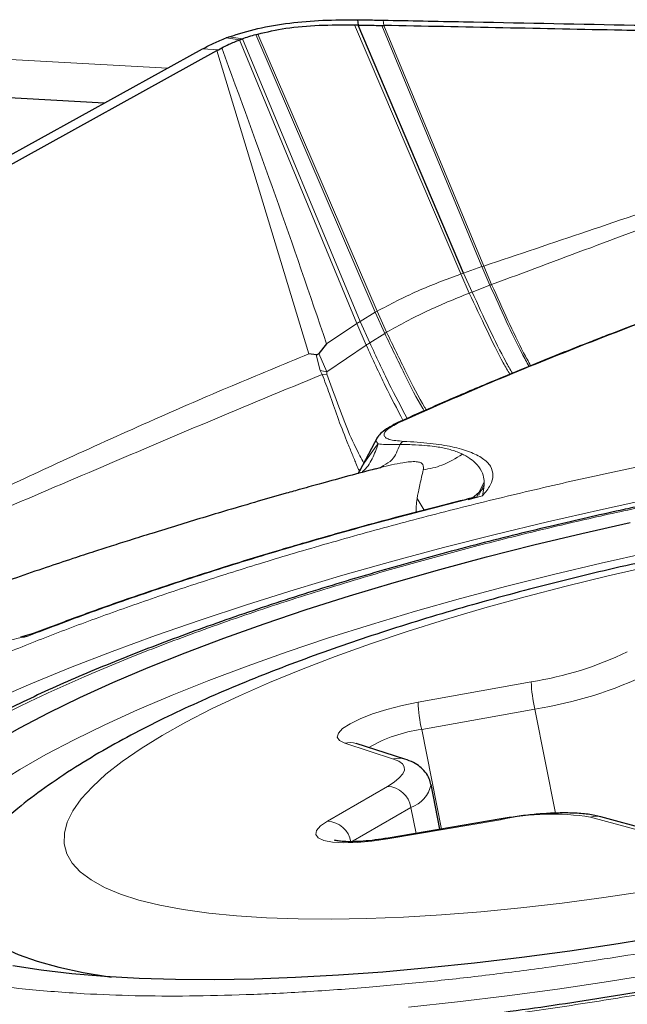
# Model space of a CAD drawing. Units: millimetres. Extents: x 23 to 413, y 5 to 289.
# Drawn here: x 78 to 81, y 169 to 173 of the extents above; entities that cross this region are included whole.
import ezdxf

# ---------------------------------------------------------------- set-up
doc = ezdxf.new("R2010")
doc.units = ezdxf.units.MM

msp = doc.modelspace()

# ---------------------------------------------------------------- linework, layer by layer
at = {"color": 7, "linetype": 'Continuous', "lineweight": 30}
for p, q in [((79.7523, 173.1193), (79.7551, 173.0959)), ((80.2188, 172.0063), (79.7551, 173.0959)), ((79.3063, 173.0543), (79.3142, 173.0564)), ((72.214, 169.2027), (79.0722, 172.9914)), ((75.7125, 171.0932), (79.1343, 172.9836)), ((79.1343, 172.9836), (79.1416, 172.9876)), ((79.1416, 172.9876), (79.156, 172.9955)), ((78.6396, 172.7525), (77.9874, 172.7884)), ((79.6171, 171.6958), (79.583, 171.6526)), ((79.5706, 171.6469), (79.5395, 171.6512)), ((79.8407, 171.2857), (79.7615, 171.1365)), ((79.7645, 171.1426), (79.7546, 171.1242)), ((79.7619, 171.1363), (79.7645, 171.142)), ((79.8314, 171.1458), (79.8532, 171.1521)), ((79.8532, 171.1521), (79.8665, 171.1611)), ((80.2696, 171.0218), (80.2325, 171.0123)), ((80.2551, 171.0167), (80.2646, 171.0247)), ((78.3232, 170.4206), (78.2716, 170.4061)), ((79.7468, 169.9402), (79.7467, 169.9402)), ((79.9611, 169.8713), (79.7468, 169.9402)), ((80.1152, 169.5626), (80.076, 169.7587)), ((80.3835, 169.6082), (79.8878, 169.524)), ((81.0548, 169.5545), (80.8216, 169.6175))]:
    msp.add_line(p, q, dxfattribs=at)
at = {"color": 8, "linetype": 'Continuous', "lineweight": 0}
for p, q in [((79.8652, 173.1171), (79.869, 173.0939)), ((80.2065, 172.0022), (79.7394, 173.0964)), ((80.2994, 172.0343), (79.8589, 173.0941)), ((80.3072, 172.0369), (79.869, 173.0939)), ((79.2347, 173.0309), (79.1758, 173.0389)), ((79.2467, 173.0354), (79.1891, 173.0439)), ((79.2347, 173.0309), (79.7496, 171.7843)), ((79.2467, 173.0354), (79.765, 171.7941)), ((79.3063, 173.0543), (79.8306, 171.8337)), ((79.3142, 173.0564), (79.8387, 171.8384)), ((79.1416, 172.9876), (79.0722, 172.9914)), ((79.5395, 171.6512), (79.1343, 172.9836)), ((78.9182, 172.9064), (77.9874, 172.9576)), ((80.2188, 172.0063), (80.2994, 172.0343)), ((80.3072, 172.0369), (80.2994, 172.0343)), ((80.2994, 172.0343), (80.3346, 171.9531)), ((80.3422, 171.9559), (80.3072, 172.0369)), ((80.2188, 172.0063), (80.2065, 172.0022)), ((80.2065, 172.0022), (80.2439, 171.9185)), ((80.2188, 172.0063), (80.2559, 171.923)), ((80.2559, 171.923), (80.3346, 171.9531)), ((79.765, 171.7941), (79.8306, 171.8337)), ((79.8306, 171.8337), (79.8387, 171.8384)), ((79.8306, 171.8337), (79.8725, 171.7412)), ((79.8387, 171.8384), (79.8807, 171.7461)), ((79.6171, 171.6958), (79.7496, 171.7843)), ((79.7496, 171.7843), (79.765, 171.7941)), ((79.7496, 171.7843), (79.7908, 171.69)), ((79.765, 171.7941), (79.8065, 171.7002)), ((79.8065, 171.7002), (79.8725, 171.7412)), ((79.7908, 171.69), (79.618, 171.5728)), ((79.5706, 171.6469), (79.5888, 171.5786)), ((79.583, 171.6526), (79.618, 171.5728)), ((79.5888, 171.5786), (79.5974, 171.5609)), ((79.618, 171.5728), (79.5888, 171.5786)), ((79.618, 171.562), (79.5974, 171.5609)), ((79.618, 171.5728), (79.618, 171.562)), ((80.3097, 171.0876), (80.2763, 171.022)), ((80.2864, 171.0306), (80.3096, 171.078)), ((80.3096, 171.078), (80.3081, 171.061)), ((80.3097, 171.0876), (80.3096, 171.078)), ((80.2646, 171.0247), (80.3081, 171.061)), ((80.3081, 171.061), (80.3018, 171.028)), ((80.0463, 170.9648), (80.0146, 171.0155)), ((80.3018, 171.028), (80.2383, 171.0106)), ((78.3042, 170.411), (78.2845, 170.4057)), ((80.0193, 170.121), (80.5162, 170.2104)), ((80.5318, 170.0906), (80.0349, 170.0011)), ((80.6233, 169.6333), (80.5318, 170.0906)), ((80.1224, 169.5639), (80.0349, 170.0011)), ((79.9114, 169.8714), (79.6971, 169.9403)), ((79.6209, 169.5988), (79.8846, 169.7513)), ((79.9869, 169.659), (79.7232, 169.5065)), ((80.0098, 169.5447), (79.9869, 169.659)), ((80.3811, 169.6049), (79.8854, 169.5208)), ((81.0096, 169.5533), (80.7764, 169.6163))]:
    msp.add_line(p, q, dxfattribs=at)
at = {"color": 8, "linetype": 'Continuous', "lineweight": 0, "flags": 128}
for points in [[(78.1502, 170.1305), (78.3167, 170.2023), (78.4915, 170.2736), (78.6743, 170.344), (78.8644, 170.4136), (79.0615, 170.4819), (79.265, 170.549), (79.4743, 170.6145), (79.6888, 170.6784), (79.908, 170.7403), (80.1313, 170.8003), (80.3581, 170.858), (80.5878, 170.9135), (80.8197, 170.9664), (81.0533, 171.0166)], [(81.0333, 170.7786), (80.8227, 170.7318), (80.6141, 170.6824), (80.4083, 170.6306), (80.2058, 170.5766), (80.0074, 170.5205), (79.8138, 170.4626), (79.6255, 170.403), (79.4432, 170.3419), (79.2675, 170.2796), (79.099, 170.2162), (78.9383, 170.152), (78.7858, 170.0871), (78.6421, 170.0218), (78.5077, 169.9562), (78.383, 169.8907), (78.2684, 169.8254), (78.1644, 169.7606)], [(81.0409, 170.7185), (80.8545, 170.6761), (80.6703, 170.6313), (80.4891, 170.5841), (80.3118, 170.5349), (80.1389, 170.4838), (79.9712, 170.431), (79.8095, 170.3767), (79.6543, 170.3212), (79.5063, 170.2647), (79.3662, 170.2075), (79.2344, 170.1496), (79.1116, 170.0915), (78.9982, 170.0333), (78.8947, 169.9753), (78.8015, 169.9177), (78.719, 169.8607), (78.6476, 169.8046), (78.5876, 169.7497), (78.5391, 169.696), (78.5024, 169.644), (78.4776, 169.5937), (78.4649, 169.5453), (78.4643, 169.4992), (78.4758, 169.4554), (78.4993, 169.4142), (78.5348, 169.3757), (78.5821, 169.3401), (78.641, 169.3075), (78.7113, 169.278), (78.7926, 169.2518), (78.8847, 169.229), (78.9872, 169.2097), (79.0996, 169.194), (79.2215, 169.1818), (79.3524, 169.1734), (79.4917, 169.1686), (79.6389, 169.1676), (79.7934, 169.1703)], [(79.6971, 169.9403), (79.6734, 169.952), (79.6637, 169.9672), (79.6685, 169.9852), (79.6874, 170.0053), (79.7198, 170.0266), (79.7642, 170.0483), (79.8188, 170.0695), (79.8813, 170.0891), (79.949, 170.1066), (80.0193, 170.121)], [(79.7934, 169.1703), (79.9545, 169.1767), (80.1216, 169.1868), (80.294, 169.2006), (80.4709, 169.218), (80.6517, 169.2388), (80.8356, 169.2632), (81.0219, 169.2908), (81.2097, 169.3217), (81.3984, 169.3557), (81.5871, 169.3926), (81.775, 169.4324), (81.9615, 169.4748), (82.1457, 169.5196), (82.3268, 169.5668), (82.5042, 169.616), (82.6771, 169.6671), (82.8447, 169.7199), (83.0065, 169.7742), (83.1616, 169.8296), (83.3096, 169.8862), (83.4498, 169.9434), (83.5815, 170.0013)], [(79.8846, 169.7513), (79.914, 169.77), (79.9363, 169.7883), (79.9512, 169.8057), (79.9586, 169.8219), (79.9582, 169.8369), (79.9501, 169.8503), (79.9344, 169.8618), (79.9114, 169.8714)], [(80.3811, 169.6049), (80.383, 169.608), (80.3835, 169.6082)], [(79.8854, 169.5208), (79.8162, 169.5108), (79.751, 169.5049), (79.6926, 169.5035), (79.6433, 169.5064), (79.6054, 169.5137), (79.5803, 169.525), (79.5692, 169.5398), (79.5724, 169.5576), (79.5899, 169.5775), (79.6209, 169.5988)], [(79.9774, 168.7817), (80.1922, 168.8046), (80.4106, 168.8311), (80.632, 168.861), (80.8557, 168.8942), (81.081, 168.9308), (81.3074, 168.9705), (81.534, 169.0133), (81.7604, 169.059), (81.9857, 169.1075), (82.2094, 169.1587), (82.4308, 169.2123), (82.6492, 169.2683), (82.864, 169.3265), (83.0746, 169.3867), (83.2803, 169.4488), (83.4805, 169.5124), (83.6748, 169.5776)], [(79.8854, 169.5208), (79.8873, 169.5239), (79.8878, 169.524)]]:
    msp.add_lwpolyline(points, dxfattribs=at)
at = {"color": 7, "linetype": 'Continuous', "lineweight": 30, "flags": 128}
for points in [[(78.1518, 169.942), (78.2686, 170.0082), (78.3955, 170.0746), (78.5321, 170.141), (78.6779, 170.2072), (78.8324, 170.273), (78.9952, 170.3381), (79.1656, 170.4024), (79.3433, 170.4657), (79.5276, 170.5277), (79.7179, 170.5883), (79.9137, 170.6472), (80.1142, 170.7043), (80.3188, 170.7593), (80.527, 170.8122), (80.738, 170.8627), (80.9511, 170.9107)], [(78.188, 169.592), (78.1818, 169.5864), (78.1218, 169.5272), (78.0737, 169.4694), (78.0377, 169.4132), (78.0138, 169.3589), (78.0021, 169.3067), (78.0028, 169.2567), (78.0157, 169.2091), (78.0409, 169.1642), (78.0782, 169.1219), (78.1276, 169.0826), (78.1888, 169.0463), (78.2617, 169.0132), (78.3459, 168.9834), (78.4411, 168.9569), (78.5471, 168.934), (78.6634, 168.9146), (78.6702, 168.9137)], [(81.1119, 169.0941), (80.8976, 169.0593), (80.685, 169.0276), (80.4747, 168.9994), (80.2673, 168.9746), (80.0636, 168.9533), (79.8643, 168.9356), (79.6698, 168.9215), (79.481, 168.9112), (79.2983, 168.9046), (79.1223, 168.9017), (78.9537, 168.9026), (78.793, 168.9072), (78.6406, 168.9156), (78.4971, 168.9277), (78.3629, 168.9435), (78.2385, 168.9629)]]:
    msp.add_lwpolyline(points, dxfattribs=at)
at = {"color": 7, "linetype": 'Continuous', "lineweight": 30}
msp.add_arc((80.0113, 170.792), 2.3973, 110.0578, 110.3971, dxfattribs=at)
at = {"color": 8, "linetype": 'Continuous', "lineweight": 0}
for centre, radius, start, end in [((79.9712, 171.2331), 0.0375, 115.5934, 147.5918), ((80.2789, 171.715), 1.5231, 278.9638, 295.6529), ((81.1295, 170.2293), 0.6136, 181.7607, 193.0679), ((80.247, 171.896), 1.8278, 278.9639, 295.6527), ((80.6326, 170.1398), 0.6136, 181.7607, 193.0679), ((80.1103, 169.398), 0.6078, 97.1265, 120.3976), ((79.7217, 169.8613), 0.0828, 72.4014, 107.343), ((79.9361, 169.7924), 0.0828, 72.4104, 107.3425), ((79.8784, 169.6415), 0.11, 9.1448, 86.739), ((79.9444, 169.7865), 0.1344, 288.4623, 348.1669), ((80.6094, 168.5513), 1.078, 81.0872, 102.2243), ((80.8011, 169.5406), 0.0796, 75.0669, 108.0336), ((79.6147, 169.489), 0.1099, 9.1449, 86.7398)]:
    msp.add_arc(centre, radius, start, end, dxfattribs=at)
at = {"color": 7, "linetype": 'Continuous', "lineweight": 30}
for points, knots in [([(79.1891, 173.0439), (79.23, 173.0568), (79.313, 173.0832), (79.4527, 173.106), (79.6003, 173.1186), (79.7013, 173.1191), (79.7523, 173.1193)], [0, 0, 0, 0, 0.245888, 0.498705, 0.746452, 1, 1, 1, 1]), ([(79.7523, 173.1193), (79.7651, 173.119), (79.8027, 173.1183), (79.8403, 173.1176), (79.8652, 173.1171)], [0, 0, 0, 0, 0.338736, 1, 1, 1, 1]), ([(79.8652, 173.1171), (79.9828, 173.1149), (80.3358, 173.1081), (80.9247, 173.0964), (81.74, 173.0798), (82.3196, 173.0675), (82.6637, 173.0601)], [0, 0, 0, 0, 0.126214, 0.378652, 0.631187, 1, 1, 1, 1]), ([(79.3142, 173.0564), (79.3547, 173.0656), (79.4401, 173.0849), (79.5845, 173.097), (79.6873, 173.0966), (79.7394, 173.0964)], [0, 0, 0, 0, 0.307721, 0.648958, 1, 1, 1, 1]), ([(79.7394, 173.0964), (79.7409, 173.0964), (79.7437, 173.0963), (79.7489, 173.0961), (79.7527, 173.096), (79.7551, 173.0959)], [0, 0, 0, 0, 0.270673, 0.541349, 1, 1, 1, 1]), ([(79.7551, 173.0959), (79.7677, 173.0957), (79.8023, 173.095), (79.8369, 173.0944), (79.8589, 173.0941)], [0, 0, 0, 0, 0.363472, 1, 1, 1, 1]), ([(79.8589, 173.0941), (79.8598, 173.0941), (79.8615, 173.094), (79.8649, 173.094), (79.8674, 173.0939), (79.869, 173.0939)], [0, 0, 0, 0, 0.263711, 0.527423, 1, 1, 1, 1]), ([(81.2679, 173.0654), (81.1501, 173.0678), (80.858, 173.0739), (80.3916, 173.0835), (80.0432, 173.0904), (79.869, 173.0939)], [0, 0, 0, 0, 0.252463, 0.626193, 1, 1, 1, 1]), ([(79.0722, 172.9914), (79.0885, 173), (79.1211, 173.0172), (79.1575, 173.0317), (79.1758, 173.0389)], [0, 0, 0, 0, 0.498411, 1, 1, 1, 1]), ([(79.156, 172.9955), (79.1664, 173.0008), (79.1914, 173.0136), (79.2187, 173.0245), (79.2347, 173.0309)], [0, 0, 0, 0, 0.414961, 1, 1, 1, 1]), ([(79.2347, 173.0309), (79.2363, 173.0315), (79.239, 173.0325), (79.2431, 173.034), (79.2455, 173.0349), (79.2467, 173.0354)], [0, 0, 0, 0, 0.388795, 0.694278, 1, 1, 1, 1]), ([(79.2467, 173.0354), (79.2564, 173.0388), (79.2757, 173.0456), (79.2961, 173.0514), (79.3063, 173.0543)], [0, 0, 0, 0, 0.499385, 1, 1, 1, 1]), ([(81.5413, 171.9868), (81.4776, 171.9643), (81.3583, 171.9221), (81.1948, 171.8625), (81.0568, 171.8113), (80.9436, 171.7685), (80.8517, 171.7332), (80.7594, 171.6973), (80.6489, 171.6538), (80.506, 171.5963), (80.3351, 171.5258), (80.1381, 171.4422), (80.0024, 171.3819), (79.9298, 171.3496)], [0, 0, 0, 0, 0.10887, 0.204027, 0.28547, 0.353199, 0.407215, 0.452459, 0.52229, 0.611958, 0.721467, 0.850812, 1, 1, 1, 1]), ([(79.583, 171.6526), (79.5814, 171.6508), (79.579, 171.6482), (79.5742, 171.6467), (79.5718, 171.6468), (79.5706, 171.6469)], [0, 0, 0, 0, 0.564899, 0.790616, 1, 1, 1, 1]), ([(79.9299, 171.3496), (79.9071, 171.3371), (79.8725, 171.3181), (79.8486, 171.2967), (79.8444, 171.2894), (79.8441, 171.2888)], [0, 0, 0, 0, 0.639771, 0.97306, 1, 1, 1, 1]), ([(79.8439, 171.2887), (79.8436, 171.2885), (79.8419, 171.2872), (79.8418, 171.2861), (79.8418, 171.2851)], [0, 0, 0, 0, 0.151985, 1, 1, 1, 1]), ([(79.8313, 171.1462), (79.7921, 171.1357), (79.7131, 171.1146), (79.6043, 171.0848), (79.5132, 171.0595), (79.4198, 171.0332), (79.3116, 171.0022), (79.1902, 170.9666), (79.0722, 170.9312), (78.9614, 170.8975), (78.8535, 170.8642), (78.7563, 170.8338), (78.6722, 170.8071), (78.5893, 170.7805), (78.4939, 170.7494), (78.3796, 170.7111), (78.2592, 170.6698), (78.1464, 170.6302), (78.0509, 170.5962), (77.9741, 170.5684), (77.9099, 170.5449), (77.8522, 170.5235), (77.7875, 170.4993), (77.7097, 170.4699), (77.6115, 170.432), (77.4922, 170.3846), (77.3516, 170.3272), (77.2518, 170.2846), (77.1981, 170.2616)], [0, 0, 0, 0, 0.040154, 0.08105, 0.112338, 0.13462, 0.177324, 0.22501, 0.263377, 0.303267, 0.343994, 0.379814, 0.409447, 0.436884, 0.472602, 0.517134, 0.56727, 0.611271, 0.648072, 0.678756, 0.701357, 0.724125, 0.74782, 0.779313, 0.820249, 0.870634, 0.930513, 1, 1, 1, 1]), ([(81.2171, 171.0287), (81.1429, 171.0136), (81.0393, 170.9925), (80.8876, 170.9596), (80.7597, 170.9311), (80.6083, 170.8958), (80.4507, 170.8577), (80.2874, 170.8164), (80.1211, 170.7725), (79.9534, 170.7263), (79.7857, 170.678), (79.619, 170.6279), (79.4544, 170.5762), (79.2924, 170.523), (79.1339, 170.4685), (78.9794, 170.4129), (78.8294, 170.3563), (78.6844, 170.2989), (78.5448, 170.2408), (78.4109, 170.1822), (78.2831, 170.1231), (78.1616, 170.0637), (78.0466, 170.004), (77.9384, 169.9441), (77.837, 169.8841), (77.7425, 169.8239), (77.6551, 169.7636), (77.5747, 169.7028), (77.5014, 169.6416), (77.4352, 169.5797), (77.3767, 169.5166), (77.3329, 169.463), (77.3116, 169.4293), (77.3044, 169.4179)], [0, 0, 0, 0, 0.040323, 0.056311, 0.082873, 0.110358, 0.139763, 0.170371, 0.201896, 0.234105, 0.266833, 0.29996, 0.333392, 0.36706, 0.400907, 0.43489, 0.468972, 0.503125, 0.537326, 0.571556, 0.6058, 0.640048, 0.674292, 0.708529, 0.742762, 0.776995, 0.811241, 0.845515, 0.87983, 0.91419, 0.948551, 0.982705, 1, 1, 1, 1]), ([(84.5608, 170.8698), (84.5512, 170.8734), (84.4993, 170.8927), (84.3987, 170.9206), (84.254, 170.9544), (84.0962, 170.9813), (83.9304, 171.0017), (83.7617, 171.0154), (83.5917, 171.0235), (83.4201, 171.0266), (83.2462, 171.0253), (83.0698, 171.0199), (82.8907, 171.0107), (82.7089, 170.9978), (82.5246, 170.9814), (82.3381, 170.9616), (82.1496, 170.9385), (81.9596, 170.9123), (81.7685, 170.8829), (81.5767, 170.8506), (81.3847, 170.8154), (81.193, 170.7773), (81.0021, 170.7367), (80.8126, 170.6934), (80.6248, 170.6476), (80.4393, 170.5995), (80.2566, 170.5491), (80.0771, 170.4965), (79.9011, 170.4417), (79.729, 170.3848), (79.5612, 170.3259), (79.3979, 170.2648), (79.2391, 170.2014), (79.0851, 170.1355), (78.9355, 170.0668), (78.7903, 169.9945), (78.6488, 169.9177), (78.5104, 169.8349), (78.3804, 169.7473), (78.2735, 169.6672), (78.2136, 169.6136), (78.1908, 169.5932)], [0, 0, 0, 0, 0.005789, 0.031371, 0.059737, 0.090024, 0.120193, 0.149307, 0.177398, 0.204684, 0.231361, 0.257577, 0.28344, 0.309029, 0.334406, 0.359616, 0.384697, 0.409677, 0.434583, 0.459434, 0.484251, 0.509049, 0.533847, 0.558654, 0.583488, 0.608365, 0.633305, 0.658329, 0.683464, 0.708737, 0.734188, 0.759861, 0.785819, 0.812138, 0.838925, 0.866322, 0.894522, 0.923772, 0.954309, 0.982586, 1, 1, 1, 1]), ([(80.2376, 171.0133), (80.193, 171.0022), (80.0863, 170.9757), (79.9273, 170.934), (79.7673, 170.8907), (79.6307, 170.8524), (79.5169, 170.8197), (79.4217, 170.7917), (79.3254, 170.7629), (79.2117, 170.728), (79.0687, 170.683), (78.9011, 170.6282), (78.7111, 170.5635), (78.5128, 170.4928), (78.3832, 170.4432), (78.3201, 170.4191)], [0, 0, 0, 0, 0.06381, 0.152632, 0.230817, 0.298364, 0.355272, 0.40154, 0.442368, 0.502387, 0.57697, 0.666116, 0.769824, 0.888097, 1, 1, 1, 1]), ([(85.8119, 170.5442), (85.8059, 170.5373), (85.793, 170.5225), (85.758, 170.4866), (85.7067, 170.4403), (85.6348, 170.3826), (85.5415, 170.3158), (85.4333, 170.246), (85.3247, 170.1816), (85.2283, 170.1281), (85.1477, 170.0854), (85.0843, 170.053), (85.0297, 170.0259), (84.9775, 170.0005), (84.8983, 169.9628), (84.7823, 169.9097), (84.6125, 169.8361), (84.4028, 169.7506), (84.1493, 169.6544), (83.8574, 169.5515), (83.5494, 169.451), (83.2311, 169.3547), (82.9082, 169.2637), (82.5632, 169.1737), (82.2047, 169.0874), (81.8119, 169.0006), (81.3896, 168.9164), (80.942, 168.8377), (80.5037, 168.7709), (80.1252, 168.7223), (79.8051, 168.6878), (79.5396, 168.6637), (79.2833, 168.645), (79.0373, 168.6317), (78.8072, 168.6238), (78.6157, 168.6212), (78.4638, 168.6218), (78.3476, 168.624), (78.2484, 168.6272), (78.1652, 168.6309), (78.0971, 168.6347), (78.0432, 168.6382), (77.9988, 168.6414), (77.9582, 168.6446), (77.9125, 168.6486), (77.8571, 168.654), (77.7895, 168.6614), (77.7116, 168.6712), (77.627, 168.6837), (77.5129, 168.7036), (77.383, 168.7328), (77.2522, 168.7725), (77.1933, 168.7991), (77.163, 168.8127)], [0, 0, 0, 0, 0.013359, 0.028484, 0.045417, 0.064181, 0.084787, 0.106082, 0.124648, 0.140253, 0.15171, 0.160775, 0.1676, 0.174426, 0.181986, 0.198977, 0.218659, 0.243459, 0.270746, 0.300522, 0.332787, 0.360394, 0.389594, 0.420361, 0.451514, 0.4824, 0.520626, 0.558431, 0.595811, 0.632763, 0.657164, 0.681373, 0.705389, 0.72921, 0.752827, 0.774708, 0.789269, 0.802246, 0.813638, 0.823447, 0.831674, 0.838319, 0.843384, 0.848404, 0.853952, 0.861375, 0.870669, 0.881833, 0.894744, 0.908378, 0.937073, 0.967634, 1, 1, 1, 1]), ([(80.0745, 169.7592), (80.0728, 169.7675), (80.0687, 169.7879), (80.0509, 169.8151), (80.0268, 169.8389), (79.9968, 169.8582), (79.974, 169.8666), (79.9611, 169.8713)], [0, 0, 0, 0, 0.135555, 0.328945, 0.521098, 0.728467, 1, 1, 1, 1]), ([(80.8216, 169.6175), (80.813, 169.6197), (80.7859, 169.6263), (80.7366, 169.6324), (80.671, 169.6351), (80.6017, 169.6334), (80.5292, 169.6281), (80.4562, 169.6198), (80.407, 169.6119), (80.3835, 169.6082)], [0, 0, 0, 0, 0.080853, 0.252093, 0.413681, 0.567475, 0.71728, 0.864976, 1, 1, 1, 1]), ([(79.8878, 169.524), (79.8779, 169.5224), (79.8492, 169.5178), (79.8032, 169.5121), (79.7531, 169.5084), (79.7103, 169.5077), (79.6784, 169.5096), (79.6592, 169.5124), (79.6507, 169.515), (79.6517, 169.5146), (79.652, 169.5145)], [0, 0, 0, 0, 0.086639, 0.251407, 0.414567, 0.574288, 0.72818, 0.853022, 0.962964, 1, 1, 1, 1]), ([(82.5508, 169.0319), (82.4429, 168.9851), (82.1193, 168.8447), (81.5789, 168.6147), (80.9875, 168.3687), (80.4538, 168.1511), (80.1366, 168.0245), (79.978, 167.9611)], [0, 0, 0, 0, 0.126213, 0.3786478, 0.6311809, 0.8155714, 1, 1, 1, 1])]:
    msp.add_open_spline(points, degree=3, knots=knots, dxfattribs=at)
at = {"color": 8, "linetype": 'Continuous', "lineweight": 0}
for points, knots in [([(79.156, 172.9955), (79.2357, 172.7788), (79.3949, 172.3455), (79.5431, 171.9124), (79.6171, 171.6958)], [0, 0, 0, 0, 0.5000377, 1, 1, 1, 1]), ([(81.2294, 172.3482), (81.0737, 172.2953), (80.7643, 172.1902), (80.4589, 172.0878), (80.3072, 172.0369)], [0, 0, 0, 0, 0.503172, 1, 1, 1, 1]), ([(80.3422, 171.9559), (80.487, 172.0096), (80.7782, 172.1176), (81.0739, 172.2286), (81.2225, 172.2844)], [0, 0, 0, 0, 0.497175, 1, 1, 1, 1]), ([(80.2065, 172.0022), (80.1418, 171.978), (80.0102, 171.9289), (79.8965, 171.8689), (79.8387, 171.8384)], [0, 0, 0, 0, 0.491917, 1, 1, 1, 1]), ([(81.5511, 171.9886), (81.4059, 171.9369), (81.1159, 171.8335), (80.7047, 171.6752), (80.3106, 171.5151), (80.0662, 171.4073), (79.9437, 171.3532)], [0, 0, 0, 0, 0.250427, 0.499999, 0.749572, 1, 1, 1, 1]), ([(80.3346, 171.9531), (80.336, 171.9536), (80.3386, 171.9545), (80.3411, 171.9555), (80.3422, 171.9559)], [0, 0, 0, 0, 0.560203, 1, 1, 1, 1]), ([(80.3346, 171.9531), (80.3587, 171.9), (80.406, 171.7954), (80.4634, 171.6744), (80.4962, 171.6148), (80.5065, 171.5962)], [0, 0, 0, 0, 0.41529, 0.817636, 1, 1, 1, 1]), ([(80.3422, 171.9559), (80.3661, 171.9029), (80.4133, 171.7986), (80.4704, 171.6776), (80.5032, 171.6178), (80.5135, 171.5991)], [0, 0, 0, 0, 0.414529, 0.816183, 1, 1, 1, 1]), ([(79.8807, 171.7461), (79.938, 171.7777), (80.0504, 171.8398), (80.1802, 171.8926), (80.2439, 171.9185)], [0, 0, 0, 0, 0.509292, 1, 1, 1, 1]), ([(80.2439, 171.9185), (80.2461, 171.9194), (80.2501, 171.9209), (80.2541, 171.9224), (80.2559, 171.923)], [0, 0, 0, 0, 0.560767, 1, 1, 1, 1]), ([(80.2439, 171.9185), (80.2694, 171.864), (80.3196, 171.7567), (80.3789, 171.6354), (80.4124, 171.5777), (80.422, 171.5613)], [0, 0, 0, 0, 0.425118, 0.836435, 1, 1, 1, 1]), ([(80.2559, 171.923), (80.2812, 171.8687), (80.331, 171.7618), (80.3902, 171.6405), (80.4236, 171.5827), (80.4332, 171.566)], [0, 0, 0, 0, 0.423847, 0.834016, 1, 1, 1, 1]), ([(79.8725, 171.7412), (79.874, 171.7421), (79.8767, 171.7438), (79.8795, 171.7454), (79.8807, 171.7461)], [0, 0, 0, 0, 0.561957, 1, 1, 1, 1]), ([(79.8725, 171.7412), (79.9011, 171.682), (79.9572, 171.5659), (80.0152, 171.4496), (80.0439, 171.4045), (80.0462, 171.4009)], [0, 0, 0, 0, 0.488689, 0.958982, 1, 1, 1, 1]), ([(79.8807, 171.7461), (79.9093, 171.687), (79.9654, 171.571), (80.0237, 171.4544), (80.0527, 171.4089), (80.0553, 171.4049)], [0, 0, 0, 0, 0.486419, 0.954584, 1, 1, 1, 1]), ([(79.8065, 171.7002), (79.8035, 171.6983), (79.7983, 171.6949), (79.7931, 171.6915), (79.7908, 171.69)], [0, 0, 0, 0, 0.560665, 1, 1, 1, 1]), ([(79.7908, 171.69), (79.819, 171.6287), (79.8737, 171.5096), (79.9269, 171.4087), (79.9526, 171.3596)], [0, 0, 0, 0, 0.514613, 1, 1, 1, 1]), ([(79.8065, 171.7002), (79.8348, 171.6391), (79.8904, 171.5193), (79.9445, 171.4176), (79.971, 171.3677)], [0, 0, 0, 0, 0.509785, 1, 1, 1, 1]), ([(76.5805, 170.3579), (76.7136, 170.41), (76.9711, 170.5108), (77.355, 170.6733), (77.7415, 170.8473), (78.1183, 171.0241), (78.4907, 171.1979), (78.8426, 171.3566), (79.196, 171.5101), (79.4262, 171.6047), (79.5395, 171.6512)], [0, 0, 0, 0, 0.124819, 0.241358, 0.379303, 0.523068, 0.6415, 0.774146, 0.888882, 1, 1, 1, 1]), ([(79.5974, 171.5609), (79.4288, 171.4911), (79.0917, 171.3515), (78.604, 171.1434), (78.1229, 170.9385), (77.6399, 170.7338), (77.1398, 170.5315), (76.7888, 170.3954), (76.6134, 170.3274)], [0, 0, 0, 0, 0.167671, 0.335253, 0.502315, 0.668691, 0.834441, 1, 1, 1, 1]), ([(79.5974, 171.5609), (79.6084, 171.5323), (79.6326, 171.4698), (79.6653, 171.3696), (79.6956, 171.2937), (79.716, 171.2431), (79.7265, 171.2174), (79.7367, 171.1933), (79.747, 171.1687), (79.7545, 171.1506), (79.7587, 171.1408), (79.7594, 171.1392)], [0, 0, 0, 0, 0.179482, 0.391509, 0.63717, 0.705161, 0.772032, 0.837721, 0.902213, 0.984782, 1, 1, 1, 1]), ([(79.7802, 171.1717), (79.7746, 171.1821), (79.7539, 171.2205), (79.7098, 171.31), (79.666, 171.4325), (79.6338, 171.5192), (79.618, 171.562)], [0, 0, 0, 0, 0.110831, 0.412866, 0.710069, 1, 1, 1, 1]), ([(78.0309, 168.6148), (77.9609, 168.6192), (77.8216, 168.6281), (77.6307, 168.6486), (77.4546, 168.6743), (77.2945, 168.7057), (77.1502, 168.7426), (77.0192, 168.7858), (76.9037, 168.8355), (76.8064, 168.8919), (76.7293, 168.9542), (76.6734, 169.022), (76.6395, 169.0953), (76.6283, 169.1733), (76.6395, 169.2555), (76.6733, 169.3416), (76.7247, 169.4233), (76.7867, 169.4992), (76.8538, 169.5684), (76.9327, 169.6388), (77.0493, 169.7313), (77.2165, 169.8463), (77.4513, 169.9842), (77.7217, 170.1229), (77.9922, 170.2463), (78.2481, 170.3533), (78.4792, 170.4436), (78.721, 170.5321), (78.9736, 170.6188), (79.2369, 170.7037), (79.5157, 170.7883), (79.809, 170.8718), (80.1158, 170.9534), (80.4307, 171.0316), (80.7523, 171.106), (81.0793, 171.1759), (81.4078, 171.2407), (81.7364, 171.3), (82.0633, 171.3534), (82.3586, 171.3966), (82.6219, 171.4312), (82.8535, 171.4585), (83.0816, 171.4824), (83.3706, 171.5085), (83.713, 171.5324), (84.0963, 171.5474), (84.4577, 171.55), (84.6756, 171.5408), (84.7851, 171.5361)], [0, 0, 0, 0, 0.020138, 0.040114, 0.060009, 0.079902, 0.099872, 0.12, 0.141441, 0.162848, 0.18432, 0.206218, 0.22808, 0.250009, 0.271907, 0.293769, 0.315698, 0.331787, 0.347843, 0.363908, 0.380023, 0.410139, 0.439994, 0.469858, 0.499999, 0.520123, 0.540091, 0.559983, 0.579879, 0.599858, 0.620001, 0.641442, 0.662849, 0.684321, 0.706219, 0.72808, 0.75001, 0.771908, 0.793769, 0.815699, 0.831788, 0.847844, 0.863909, 0.880024, 0.910133, 0.939986, 0.969852, 1, 1, 1, 1]), ([(79.9437, 171.3532), (79.9221, 171.3424), (79.8902, 171.3264), (79.8719, 171.3069), (79.8682, 171.2942), (79.8744, 171.2834), (79.8968, 171.2719), (79.9314, 171.2689), (79.955, 171.2669)], [0, 0, 0, 0, 0.257203, 0.377874, 0.499529, 0.62028, 0.740692, 1, 1, 1, 1]), ([(79.9437, 171.3532), (79.9406, 171.3531), (79.9355, 171.353), (79.9315, 171.3503), (79.9301, 171.3492)], [0, 0, 0, 0, 0.630382, 1, 1, 1, 1]), ([(78.552, 168.8401), (78.4642, 168.8462), (78.2894, 168.8581), (78.062, 168.8897), (77.8631, 168.9312), (77.7119, 168.9782), (77.5987, 169.0269), (77.5163, 169.0746), (77.4512, 169.1273), (77.4039, 169.1846), (77.3753, 169.2466), (77.3642, 169.3236), (77.3832, 169.4175), (77.4403, 169.5172), (77.5164, 169.6074), (77.5988, 169.6862), (77.7027, 169.7701), (77.8295, 169.8588), (77.9809, 169.9518), (78.1516, 170.0452), (78.3414, 170.139), (78.5667, 170.2407), (78.8299, 170.3489), (79.1341, 170.4621), (79.4586, 170.5717), (79.7686, 170.6671), (80.056, 170.749), (80.3155, 170.818), (80.5818, 170.8841), (80.8537, 170.947), (81.1303, 171.0062), (81.4543, 171.07), (81.8248, 171.1353), (82.1896, 171.1903), (82.5008, 171.2304), (82.7602, 171.2593), (83.024, 171.2838), (83.2894, 171.303), (83.5535, 171.3159), (83.8044, 171.3216), (84.0434, 171.3206), (84.1902, 171.314), (84.264, 171.3107)], [0, 0, 0, 0, 0.030154, 0.060023, 0.089876, 0.119983, 0.141459, 0.162867, 0.184307, 0.206241, 0.228104, 0.25, 0.282859, 0.315677, 0.337152, 0.358561, 0.380001, 0.404152, 0.428089, 0.451951, 0.475876, 0.5, 0.530147, 0.560013, 0.589869, 0.619984, 0.64146, 0.662869, 0.684308, 0.706242, 0.728105, 0.750001, 0.78286, 0.815678, 0.837153, 0.858562, 0.880002, 0.904132, 0.92806, 0.951921, 0.975856, 1, 1, 1, 1]), ([(84.264, 171.3107), (84.3518, 171.3047), (84.5265, 171.2928), (84.7539, 171.2612), (84.9528, 171.2197), (85.1041, 171.1727), (85.2173, 171.124), (85.2996, 171.0763), (85.3647, 171.0236), (85.412, 170.9663), (85.4407, 170.9042), (85.4517, 170.8273), (85.4327, 170.7334), (85.3756, 170.6337), (85.2995, 170.5435), (85.2172, 170.4647), (85.1133, 170.3808), (84.9865, 170.2921), (84.835, 170.1991), (84.6644, 170.1057), (84.4746, 170.0118), (84.2493, 169.9102), (83.986, 169.802), (83.6819, 169.6888), (83.3573, 169.5792), (83.0474, 169.4838), (82.7599, 169.4019), (82.5005, 169.3329), (82.2342, 169.2667), (81.9622, 169.2039), (81.6857, 169.1447), (81.3616, 169.0809), (80.9911, 169.0156), (80.6263, 168.9606), (80.3152, 168.9205), (80.0557, 168.8916), (79.792, 168.8671), (79.5265, 168.8479), (79.2624, 168.835), (79.0115, 168.8293), (78.7726, 168.8302), (78.6257, 168.8368), (78.552, 168.8401)], [0, 0, 0, 0, 0.030154, 0.060023, 0.089876, 0.119983, 0.141459, 0.162867, 0.184307, 0.206241, 0.228104, 0.25, 0.282859, 0.315677, 0.337152, 0.358561, 0.380001, 0.404152, 0.428089, 0.451951, 0.475876, 0.5, 0.530147, 0.560013, 0.589869, 0.619984, 0.64146, 0.662869, 0.684308, 0.706242, 0.728105, 0.750001, 0.78286, 0.815678, 0.837154, 0.858562, 0.880002, 0.904132, 0.92806, 0.951921, 0.975856, 1, 1, 1, 1]), ([(79.7645, 171.142), (79.765, 171.143), (79.7683, 171.1505), (79.7945, 171.1908), (79.8228, 171.2285), (79.843, 171.2554)], [0, 0, 0, 0, 0.044412, 0.319121, 1, 1, 1, 1]), ([(79.7734, 171.1339), (79.7738, 171.1342), (79.7931, 171.1481), (79.8194, 171.1887), (79.8353, 171.2335), (79.843, 171.2554)], [0, 0, 0, 0, 0.011408, 0.516199, 1, 1, 1, 1]), ([(79.8418, 171.2851), (79.8383, 171.28), (79.831, 171.2692), (79.8389, 171.2602), (79.843, 171.2554)], [0, 0, 0, 0, 0.473419, 1, 1, 1, 1]), ([(79.843, 171.2554), (79.8532, 171.2546), (79.8756, 171.2527), (79.9169, 171.253), (79.9395, 171.2532)], [0, 0, 0, 0, 0.453847, 1, 1, 1, 1]), ([(79.8665, 171.1611), (79.8799, 171.1679), (79.9112, 171.1836), (79.9292, 171.2279), (79.9395, 171.2532)], [0, 0, 0, 0, 0.431503, 1, 1, 1, 1]), ([(79.9395, 171.2532), (79.9627, 171.2528), (80.0054, 171.2522), (80.0583, 171.2483), (80.0976, 171.2437), (80.1282, 171.2384), (80.1543, 171.2324), (80.179, 171.225), (80.1986, 171.2176), (80.2096, 171.2125), (80.2136, 171.2106)], [0, 0, 0, 0, 0.200257, 0.367917, 0.502743, 0.604629, 0.71056, 0.820493, 0.934375, 1, 1, 1, 1]), ([(79.955, 171.2669), (79.9951, 171.2645), (80.0746, 171.2597), (80.1716, 171.2438), (80.2491, 171.2216), (80.3056, 171.1928), (80.3407, 171.158), (80.3512, 171.1183), (80.3404, 171.075), (80.3147, 171.0437), (80.3018, 171.028)], [0, 0, 0, 0, 0.126262, 0.250131, 0.373956, 0.500075, 0.627196, 0.754705, 0.877065, 1, 1, 1, 1]), ([(80.2136, 171.2106), (80.1846, 171.1923), (80.1318, 171.1591), (80.0694, 171.1468), (80.0413, 171.1412)], [0, 0, 0, 0, 0.550135, 1, 1, 1, 1]), ([(80.2136, 171.2106), (80.2203, 171.2072), (80.2334, 171.2005), (80.2501, 171.1896), (80.2643, 171.1783), (80.2762, 171.1667), (80.292, 171.1469), (80.3063, 171.1196), (80.3087, 171.0976), (80.3097, 171.0876)], [0, 0, 0, 0, 0.106206, 0.209132, 0.30878, 0.405183, 0.498355, 0.772115, 1, 1, 1, 1]), ([(79.8532, 171.1521), (79.8863, 171.16), (79.9416, 171.1733), (80.0037, 171.1797), (80.0302, 171.1743), (80.041, 171.1656), (80.0425, 171.1547), (80.0423, 171.1465), (80.0421, 171.1428), (80.0416, 171.1416), (80.0414, 171.1412)], [0, 0, 0, 0, 0.358461, 0.597265, 0.701062, 0.805114, 0.918751, 0.975086, 0.991559, 1, 1, 1, 1]), ([(80.0414, 171.1412), (80.0366, 171.1202), (80.0298, 171.0905), (80.0206, 171.0488), (80.0166, 171.0293), (80.0148, 171.0194), (80.0145, 171.0166), (80.0145, 171.0158), (80.0146, 171.0156), (80.0146, 171.0155)], [0, 0, 0, 0, 0.548156, 0.775606, 0.937794, 0.981884, 0.994195, 0.997892, 1, 1, 1, 1]), ([(80.3018, 171.028), (80.1807, 170.9976), (79.9389, 170.9369), (79.5863, 170.8392), (79.2441, 170.7376), (78.915, 170.6319), (78.599, 170.5231), (78.4026, 170.4484), (78.3042, 170.411)], [0, 0, 0, 0, 0.166881, 0.333221, 0.499999, 0.666672, 0.833013, 1, 1, 1, 1]), ([(80.0143, 171.0155), (80.0129, 171.0044), (80.0102, 170.984), (80.0106, 170.9644), (80.0108, 170.9555)], [0, 0, 0, 0, 0.545535, 1, 1, 1, 1]), ([(78.3042, 170.411), (78.1891, 170.3861), (77.9588, 170.3362), (77.7317, 170.2821), (77.6181, 170.255)], [0, 0, 0, 0, 0.499999, 1, 1, 1, 1]), ([(83.2846, 169.3591), (83.1921, 169.3324), (83.0005, 169.2771), (82.7, 169.1975), (82.3853, 169.1193), (82.0637, 169.0449), (81.7367, 168.975), (81.4081, 168.9102), (81.0796, 168.8509), (80.7526, 168.7975), (80.4574, 168.7543), (80.1941, 168.7197), (79.9624, 168.6923), (79.7343, 168.6685), (79.4454, 168.6424), (79.1029, 168.6185), (78.7196, 168.6035), (78.3583, 168.6009), (78.1403, 168.6101), (78.0309, 168.6148)], [0, 0, 0, 0, 0.052811, 0.109362, 0.166082, 0.22393, 0.281681, 0.33961, 0.397458, 0.455209, 0.513139, 0.55564, 0.598056, 0.640494, 0.683063, 0.762603, 0.841463, 0.920358, 1, 1, 1, 1])]:
    msp.add_open_spline(points, degree=3, knots=knots, dxfattribs=at)

doc.saveas('drawing.dxf')
